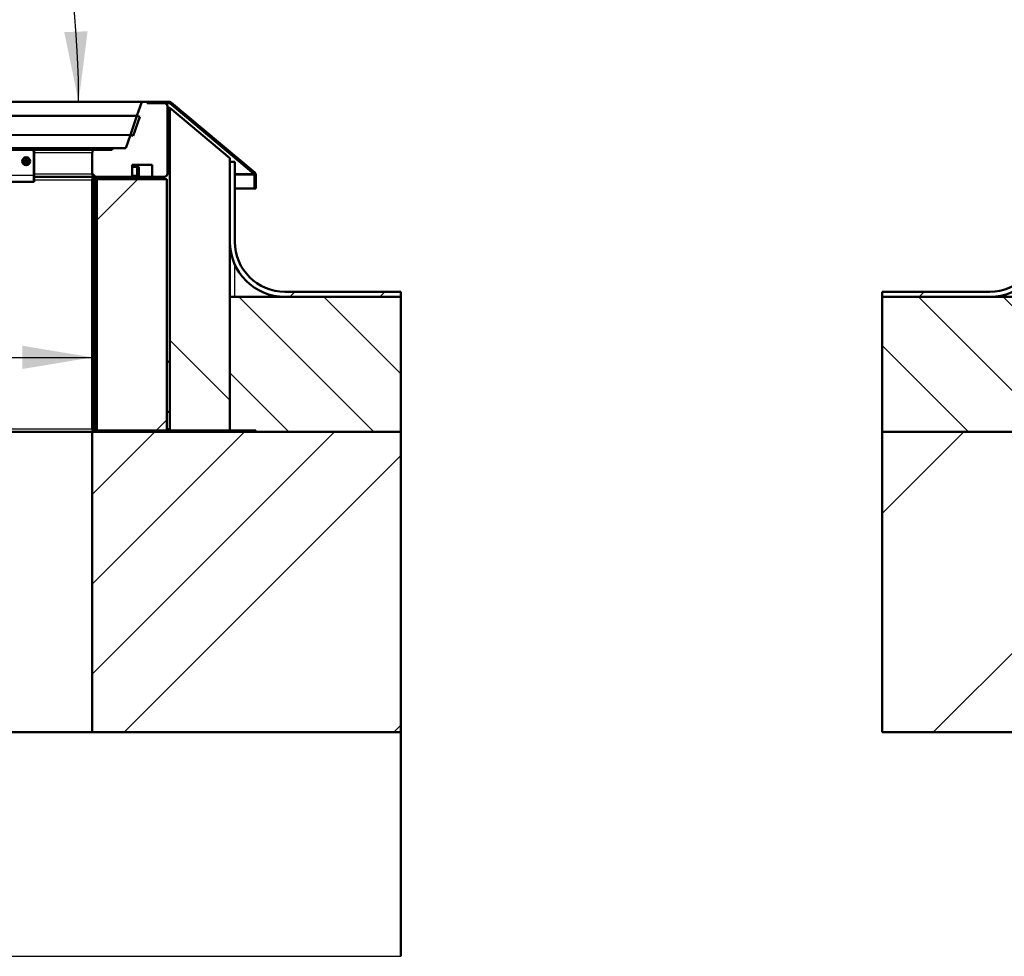
# Model space of a CAD drawing. Units: millimetres. Extents: x 0 to 416, y -6 to 287.
# Drawn here: x 92 to 141, y 153 to 200 of the extents above; entities that cross this region are included whole.
import ezdxf
from ezdxf.enums import TextEntityAlignment as Align

# ---------------------------------------------------------------- set-up
doc = ezdxf.new("R2010")
doc.units = ezdxf.units.MM
for name, color, linetype in [('013-061-307', 7, 'Continuous'), ('013-061-308', 7, 'Continuous'), ('013-061-429', 7, 'Continuous'), ('013-061-431', 7, 'Continuous'), ('013-061-432', 7, 'Continuous'), ('013-061-434', 7, 'Continuous'), ('013-061-435', 7, 'Continuous'), ('013-061-507', 7, 'Continuous'), ('013-061-508', 7, 'Continuous'), ('013-061-509', 7, 'Continuous'), ('013-061-510', 7, 'Continuous'), ('013-061-525', 7, 'Continuous'), ('CONCRETE_DL249', 7, 'Continuous'), ('Default', 7, 'Continuous'), ('KERAMISCHE_OPSCH', 7, 'Continuous'), ('ROOF_ISOLATION_D', 7, 'Continuous'), ('SPAANPLAATSCHROE', 7, 'Continuous'), ('STICKFOIL_DL249', 7, 'Continuous')]:
    doc.layers.add(name, color=color, linetype=linetype)
doc.styles.add('SEACAD_Solid_Edge_ISO', font='seiso.ttf')
doc.dimstyles.new('ISO', dxfattribs={"dimtxt": 3.5, "dimasz": 3.5, "dimexe": 1.75, "dimexo": 0, "dimgap": 0.875, "dimtad": 1, "dimlfac": 20, "dimtxsty": 'SEACAD_Solid_Edge_ISO', "dimblk1": '_SE_FILLED', "dimblk2": '_SE_FILLED', "dimsah": 1, "dimcen": 1.75, "dimadec": 0, "dimazin": 0, "dimtfac": 0.5, "dimtdec": 3, "dimtmove": 0, "dimatfit": 3, "dimfxl": 1, "dimarcsym": 0})

# ---------------------------------------------------------------- blocks, each defined once
blk = doc.blocks.new('DMBLK16')
at = {"layer": 'Default', "linetype": 'Continuous', "lineweight": 25}
for points in [[(55.988, 241.799), (52.443, 241.657), (55.843, 240.641)], [(93.85, 199.163), (94.566, 195.688), (95.016, 199.208)]]:
    blk.add_hatch(color=7, dxfattribs=at).paths.add_polyline_path(points)
at = {"layer": 'Default', "color": 7, "linetype": 'Continuous', "lineweight": 25}
blk.add_arc((48.421, 195.688), 46.145, 0, 85, dxfattribs=at)
at = {"layer": 'Default', "color": 7, "linetype": 'Continuous', "lineweight": 25, "style": 'SEACAD_Solid_Edge_ISO'}
blk.add_text('85°', height=3.5, rotation=312.5, dxfattribs=at).set_placement((83.761, 231.901), align=Align.TOP_LEFT)
blk = doc.blocks.new('_SE_FILLED')
at = {"color": 0}
blk.add_line((0, 0), (-1, 0), dxfattribs=at)
blk.add_solid([(0, 0), (-1, -0.1665), (-1, 0.1665), (0, 0)], dxfattribs=at)
blk = doc.blocks.new('DMBLK17')
at = {"layer": 'Default', "linetype": 'Continuous', "lineweight": 25}
for points in [[(53.748, 183.498), (50.248, 182.915), (53.748, 182.332)], [(91.748, 183.498), (91.748, 182.332), (95.248, 182.915)]]:
    blk.add_hatch(color=7, dxfattribs=at).paths.add_polyline_path(points)
at = {"layer": 'Default', "color": 7, "linetype": 'Continuous', "lineweight": 25}
blk.add_line((50.248, 182.915), (95.248, 182.915), dxfattribs=at)
at = {"layer": 'Default', "color": 7, "linetype": 'Continuous', "lineweight": 25, "style": 'SEACAD_Solid_Edge_ISO'}
blk.add_text('900', height=3.5, dxfattribs=at).set_placement((69.606, 187.29), align=Align.TOP_LEFT)
blk = doc.blocks.new('SE17')
at = {"layer": '013-061-308', "linetype": 'Continuous', "lineweight": 5}
h = blk.add_hatch(dxfattribs=at)
h.set_pattern_fill('LINE', scale=2, angle=135, style=0)
edge = h.paths.add_edge_path()
edge.add_line((97.62, 194.93), (97.295, 193.984))
edge.add_line((97.295, 193.984), (97.153, 194.033))
edge.add_line((97.153, 194.033), (96.922, 193.363))
edge.add_line((96.922, 193.363), (96.248, 193.363))
edge.add_line((96.248, 193.363), (96.248, 193.288))
edge.add_line((96.248, 193.288), (95.398, 193.288))
edge.add_arc((95.398, 193.138), 0.15, 90, 180)
edge.add_line((95.248, 193.138), (95.248, 192.088))
edge.add_arc((95.398, 192.088), 0.15, 180, 270)
edge.add_line((95.398, 191.938), (97.248, 191.938))
edge.add_line((97.248, 191.938), (97.248, 192.538))
edge.add_line((97.248, 192.538), (98.248, 192.538))
edge.add_line((98.248, 192.538), (98.248, 191.938))
edge.add_line((98.248, 191.938), (98.848, 191.938))
edge.add_arc((98.848, 192.088), 0.15, 270, 360)
edge.add_line((98.998, 192.088), (98.998, 195.463))
edge.add_arc((98.848, 195.463), 0.15, 0, 90)
edge.add_line((98.848, 195.613), (97.998, 195.613))
edge.add_line((97.998, 195.613), (97.998, 195.688))
edge.add_line((97.998, 195.688), (97.723, 195.688))
edge.add_line((97.723, 195.688), (97.478, 194.979))
edge.add_line((97.478, 194.979), (97.62, 194.93))
at = {"layer": '013-061-432', "linetype": 'Continuous', "lineweight": 5}
h = blk.add_hatch(dxfattribs=at)
h.set_pattern_fill('ANSI32', scale=2, angle=9e-06, style=0)
edge = h.paths.add_edge_path()
edge.add_line((95.323, 179.338), (95.323, 191.788))
edge.add_arc((95.398, 191.788), 0.075, 90, 180, ccw=False)
edge.add_line((95.398, 191.863), (97.423, 191.863))
edge.add_arc((97.423, 192.013), 0.15, 270, 360)
edge.add_line((97.573, 192.013), (97.573, 192.438))
edge.add_line((97.573, 192.438), (97.498, 192.438))
edge.add_line((97.498, 192.438), (97.498, 192.013))
edge.add_arc((97.423, 192.013), 0.075, 270, 360, ccw=False)
edge.add_line((97.423, 191.938), (95.398, 191.938))
edge.add_arc((95.398, 191.788), 0.15, 90, 180)
edge.add_line((95.248, 191.788), (95.248, 179.338))
edge.add_arc((95.398, 179.338), 0.15, 180, 270)
edge.add_line((95.398, 179.188), (103.423, 179.188))
edge.add_line((103.423, 179.188), (103.423, 179.263))
edge.add_line((103.423, 179.263), (95.398, 179.263))
edge.add_arc((95.398, 179.338), 0.075, 180, 270, ccw=False)
at = {"layer": '013-061-434', "linetype": 'Continuous', "lineweight": 5}
h = blk.add_hatch(dxfattribs=at)
h.set_pattern_fill('ANSI32', scale=2, angle=9e-06, style=0)
edge = h.paths.add_edge_path()
edge.add_arc((99.093, 195.538), 0.15, 50, 90)
edge.add_line((99.093, 195.688), (98.047, 195.688))
edge.add_line((98.047, 195.688), (98.047, 195.613))
edge.add_line((98.047, 195.613), (99.093, 195.613))
edge.add_arc((99.093, 195.538), 0.075, 50, 90, ccw=False)
edge.add_line((99.141, 195.595), (103.321, 192.088))
edge.add_arc((103.272, 192.031), 0.075, 0, 50, ccw=False)
edge.add_line((103.347, 192.031), (103.347, 191.351))
edge.add_line((103.347, 191.351), (103.422, 191.351))
edge.add_line((103.422, 191.351), (103.422, 192.031))
edge.add_arc((103.272, 192.031), 0.15, 0, 50)
edge.add_line((103.369, 192.146), (99.189, 195.653))
at = {"layer": '013-061-508', "linetype": 'Continuous', "lineweight": 5}
h = blk.add_hatch(dxfattribs=at)
h.set_pattern_fill('ANSI34', angle=9e-06, style=0)
h.paths.add_polyline_path([(95.473, 191.813), (95.473, 179.263), (98.973, 179.263), (98.973, 191.813)])
at = {"layer": '013-061-510', "linetype": 'Continuous', "lineweight": 5}
h = blk.add_hatch(dxfattribs=at)
h.set_pattern_fill('ANSI34', angle=90, style=0)
h.paths.add_polyline_path([(102.123, 179.263), (102.123, 192.863), (99.123, 195.38), (99.123, 179.263)])
at = {"layer": 'CONCRETE_DL249', "linetype": 'Continuous', "lineweight": 5}
h = blk.add_hatch(dxfattribs=at)
h.set_pattern_fill('ANSI34', angle=9e-06, style=0)
h.paths.add_polyline_path([(110.659, 164.188), (110.659, 179.188), (95.248, 179.188), (95.248, 164.188)])
at = {"layer": 'KERAMISCHE_OPSCH', "linetype": 'Continuous', "lineweight": 5}
h = blk.add_hatch(dxfattribs=at)
h.set_pattern_fill('ANSI34', angle=90, style=0)
h.paths.add_polyline_path([(97.62, 194.93), (97.478, 194.979), (97.153, 194.033), (97.295, 193.984)])
at = {"layer": 'STICKFOIL_DL249', "linetype": 'Continuous', "lineweight": 5}
h = blk.add_hatch(dxfattribs=at)
h.set_pattern_fill('ANSI34', angle=9e-06, style=0)
edge = h.paths.add_edge_path()
edge.add_line((110.659, 185.938), (110.659, 186.188))
edge.add_line((110.659, 186.188), (104.873, 186.188))
edge.add_arc((104.873, 188.688), 2.5, 180, 270, ccw=False)
edge.add_line((102.373, 188.688), (102.373, 192.688))
edge.add_line((102.373, 192.688), (102.123, 192.688))
edge.add_line((102.123, 192.688), (102.123, 188.688))
edge.add_arc((104.873, 188.688), 2.75, 180, 270)
edge.add_line((104.873, 185.938), (110.659, 185.938))
at = {"layer": '013-061-307', "color": 7, "linetype": 'Continuous', "lineweight": 50}
for p, q in [((52.075, 195.688), (97.723, 195.688)), ((52.061, 194.979), (97.478, 194.979)), ((52.029, 193.363), (96.248, 193.363)), ((92.223, 193.288), (95.398, 193.288)), ((92.348, 193.279), (92.263, 193.279)), ((92.348, 193.279), (92.348, 193.138)), ((92.348, 193.138), (92.348, 192.088)), ((92.348, 191.938), (92.323, 191.938)), ((92.348, 192.088), (92.348, 191.938)), ((92.348, 192.038), (92.348, 191.938)), ((95.398, 191.938), (92.348, 191.938)), ((97.553, 191.938), (98.248, 191.938))]:
    blk.add_line(p, q, dxfattribs=at)
at = {"layer": '013-061-307', "color": 7, "linetype": 'Continuous', "lineweight": 25}
for p, q in [((95.248, 193.138), (92.348, 193.138)), ((92.323, 192.038), (92.348, 192.038)), ((92.348, 192.088), (95.248, 192.088))]:
    blk.add_line(p, q, dxfattribs=at)
at = {"layer": '013-061-308', "color": 7, "linetype": 'Continuous', "lineweight": 50}
for p, q in [((97.478, 194.979), (97.723, 195.688)), ((97.723, 195.688), (97.998, 195.688)), ((97.998, 195.688), (97.998, 195.613)), ((97.998, 195.613), (98.848, 195.613)), ((98.998, 195.463), (98.998, 192.088)), ((97.295, 193.984), (97.62, 194.93)), ((97.62, 194.93), (97.478, 194.979)), ((96.922, 193.363), (97.153, 194.033)), ((97.153, 194.033), (97.295, 193.984)), ((95.398, 193.288), (96.248, 193.288)), ((96.248, 193.363), (96.922, 193.363)), ((96.248, 193.288), (96.248, 193.363)), ((95.248, 192.088), (95.248, 193.138)), ((97.248, 191.938), (97.248, 192.538)), ((97.248, 192.538), (98.248, 192.538)), ((98.248, 192.538), (98.248, 191.938)), ((97.248, 191.938), (95.398, 191.938)), ((98.848, 191.938), (98.248, 191.938))]:
    blk.add_line(p, q, dxfattribs=at)
for centre, start, end in [((98.848, 195.463), 0, 90), ((95.398, 193.138), 90, 180), ((95.398, 192.088), 180, 270), ((98.848, 192.088), 270, 0)]:
    blk.add_arc(centre, 0.15, start, end, dxfattribs=at)
at = {"layer": '013-061-429', "color": 7, "linetype": 'Continuous', "lineweight": 50}
blk.add_line((99.123, 182.678), (98.973, 182.733), dxfattribs=at)
at = {"layer": '013-061-431', "color": 7, "linetype": 'Continuous', "lineweight": 50}
for p, q in [((97.248, 192.438), (97.485, 192.438)), ((97.485, 192.013), (97.485, 192.438)), ((92.348, 191.863), (92.323, 191.863)), ((92.348, 191.938), (95.398, 191.938)), ((92.348, 191.938), (92.348, 191.863)), ((92.348, 191.938), (92.348, 191.788)), ((92.348, 191.688), (92.348, 191.788)), ((92.348, 191.688), (89.298, 191.688))]:
    blk.add_line(p, q, dxfattribs=at)
at = {"layer": '013-061-431', "color": 7, "linetype": 'Continuous', "lineweight": 25}
for p, q in [((92.348, 191.788), (95.248, 191.788)), ((95.323, 191.788), (95.473, 191.788)), ((97.248, 192.013), (97.485, 192.013)), ((50.248, 179.338), (95.248, 179.338)), ((95.323, 179.338), (95.473, 179.338))]:
    blk.add_line(p, q, dxfattribs=at)
at = {"layer": '013-061-431', "color": 7, "linetype": 'Continuous', "lineweight": 50}
blk.add_open_spline([(97.423, 191.938), (97.42, 191.938), (97.417, 191.938), (97.419, 191.938), (97.421, 191.939), (97.428, 191.94), (97.432, 191.941), (97.444, 191.945), (97.452, 191.95), (97.473, 191.968), (97.485, 191.989), (97.485, 192.013)], degree=3, knots=[0, 0, 0, 0, 0.0625, 0.0625, 0.125, 0.125, 0.25, 0.25, 0.5, 0.5, 1, 1, 1, 1], dxfattribs=at)
blk.add_open_spline([(97.484, 191.982), (97.485, 191.992), (97.485, 192.003), (97.485, 192.013)], degree=3, dxfattribs=at)
at = {"layer": '013-061-432', "color": 7, "linetype": 'Continuous', "lineweight": 50}
for p, q in [((97.573, 192.438), (97.498, 192.438)), ((97.498, 192.438), (97.498, 192.013)), ((97.573, 192.438), (97.573, 192.013)), ((95.248, 179.338), (95.248, 191.788)), ((95.323, 179.338), (95.323, 191.788)), ((95.398, 191.938), (97.423, 191.938)), ((95.398, 191.863), (97.423, 191.863)), ((97.423, 191.863), (97.423, 191.813)), ((95.398, 191.713), (95.473, 191.638)), ((99.123, 180.188), (98.973, 180.188)), ((95.473, 179.488), (95.398, 179.413)), ((103.423, 179.263), (95.398, 179.263)), ((103.423, 179.188), (95.398, 179.188)), ((103.423, 179.263), (103.423, 179.188))]:
    blk.add_line(p, q, dxfattribs=at)
at = {"layer": '013-061-432', "color": 7, "linetype": 'Continuous', "lineweight": 25}
for p, q in [((95.398, 179.413), (95.398, 191.713)), ((99.123, 179.338), (98.973, 179.338))]:
    blk.add_line(p, q, dxfattribs=at)
at = {"layer": '013-061-432', "color": 7, "linetype": 'Continuous', "lineweight": 50}
for centre, radius, start, end in [((95.398, 191.788), 0.15, 90, 180), ((95.398, 191.788), 0.075, 90, 180), ((97.423, 192.013), 0.075, 270, 0), ((97.423, 192.013), 0.15, 270, 0), ((95.398, 179.338), 0.15, 180, 270), ((95.398, 179.338), 0.075, 180, 270)]:
    blk.add_arc(centre, radius, start, end, dxfattribs=at)
for points in [[(95.398, 191.713), (95.388, 191.719), (95.378, 191.725), (95.36, 191.738), (95.352, 191.744), (95.338, 191.757), (95.332, 191.763), (95.325, 191.775), (95.323, 191.782), (95.323, 191.788)], [(95.398, 191.863), (95.404, 191.863), (95.41, 191.861), (95.423, 191.853), (95.429, 191.848), (95.441, 191.834), (95.448, 191.826), (95.46, 191.808), (95.466, 191.798), (95.473, 191.788)], [(95.323, 179.338), (95.323, 179.344), (95.325, 179.35), (95.332, 179.363), (95.338, 179.369), (95.352, 179.382), (95.36, 179.388), (95.378, 179.4), (95.388, 179.407), (95.398, 179.413)], [(95.473, 179.338), (95.466, 179.328), (95.46, 179.318), (95.448, 179.3), (95.441, 179.292), (95.429, 179.278), (95.423, 179.272), (95.41, 179.265), (95.404, 179.263), (95.398, 179.263)]]:
    blk.add_open_spline(points, degree=3, knots=[0, 0, 0, 0, 0.25, 0.25, 0.5, 0.5, 0.75, 0.75, 1, 1, 1, 1], dxfattribs=at)
at = {"layer": '013-061-434', "color": 7, "linetype": 'Continuous', "lineweight": 50}
for p, q in [((98.047, 195.688), (99.093, 195.688)), ((98.047, 195.613), (98.047, 195.688)), ((98.047, 195.613), (99.093, 195.613)), ((99.141, 195.595), (103.321, 192.088)), ((99.189, 195.653), (103.369, 192.146)), ((103.347, 192.031), (103.347, 191.351)), ((103.422, 192.031), (103.422, 191.351)), ((103.347, 191.351), (103.422, 191.351))]:
    blk.add_line(p, q, dxfattribs=at)
for centre, radius, start, end in [((99.093, 195.538), 0.15, 50, 90), ((99.093, 195.538), 0.075, 50, 90), ((103.272, 192.031), 0.075, 0, 50), ((103.272, 192.031), 0.15, 0, 50)]:
    blk.add_arc(centre, radius, start, end, dxfattribs=at)
at = {"layer": '013-061-435', "color": 7, "linetype": 'Continuous', "lineweight": 50}
for p, q in [((97.998, 195.688), (98.047, 195.688)), ((99.094, 195.688), (99.094, 195.688)), ((103.347, 191.351), (102.373, 191.351))]:
    blk.add_line(p, q, dxfattribs=at)
at = {"layer": '013-061-435', "color": 7, "linetype": 'Continuous', "lineweight": 25}
for p, q in [((98.918, 195.595), (99.141, 195.595)), ((103.32, 192.089), (102.373, 192.089)), ((102.373, 192.031), (103.347, 192.031))]:
    blk.add_line(p, q, dxfattribs=at)
at = {"layer": '013-061-507', "color": 7, "linetype": 'Continuous', "lineweight": 50}
blk.add_line((92.323, 191.813), (92.348, 191.813), dxfattribs=at)
at = {"layer": '013-061-508', "color": 7, "linetype": 'Continuous', "lineweight": 50}
for p, q in [((95.473, 191.813), (95.473, 179.263)), ((95.473, 191.813), (98.973, 191.813)), ((98.973, 191.813), (98.973, 179.263)), ((98.973, 179.263), (95.473, 179.263))]:
    blk.add_line(p, q, dxfattribs=at)
at = {"layer": '013-061-509', "color": 7, "linetype": 'Continuous', "lineweight": 50}
blk.add_line((99.123, 195.38), (98.998, 195.38), dxfattribs=at)
at = {"layer": '013-061-510', "color": 7, "linetype": 'Continuous', "lineweight": 50}
for p, q in [((99.123, 195.38), (102.123, 192.863)), ((99.123, 195.38), (99.123, 179.263)), ((102.123, 192.863), (102.123, 179.263)), ((102.123, 179.263), (99.123, 179.263))]:
    blk.add_line(p, q, dxfattribs=at)
at = {"layer": '013-061-525', "color": 7, "linetype": 'Continuous', "lineweight": 50}
for p, q in [((89.423, 193.288), (92.223, 193.288)), ((92.323, 192.013), (92.323, 193.188)), ((92.323, 191.713), (92.323, 192.013))]:
    blk.add_line(p, q, dxfattribs=at)
at = {"layer": '013-061-525', "color": 7, "linetype": 'Continuous', "lineweight": 25}
blk.add_line((89.323, 192.013), (92.323, 192.013), dxfattribs=at)
at = {"layer": '013-061-525', "color": 7, "linetype": 'Continuous', "lineweight": 50}
blk.add_circle((91.948, 192.713), 0.163, dxfattribs=at)
blk.add_arc((92.223, 193.188), 0.1, 0, 90, dxfattribs=at)
at = {"layer": 'CONCRETE_DL249', "color": 7, "linetype": 'Continuous', "lineweight": 50}
for p, q in [((50.248, 179.188), (95.248, 179.188)), ((95.248, 179.188), (110.659, 179.188)), ((95.248, 164.188), (95.248, 179.188)), ((110.659, 164.188), (110.659, 179.188)), ((90.848, 164.188), (95.248, 164.188)), ((110.659, 164.188), (95.248, 164.188)), ((110.659, 164.188), (110.659, 152.992))]:
    blk.add_line(p, q, dxfattribs=at)
at = {"layer": 'KERAMISCHE_OPSCH', "color": 7, "linetype": 'Continuous', "lineweight": 50}
for p, q in [((52.059, 194.9), (97.478, 194.979)), ((97.153, 194.033), (97.478, 194.979)), ((97.62, 194.93), (97.295, 193.984)), ((97.478, 194.979), (97.62, 194.93)), ((52.04, 193.955), (97.153, 194.033)), ((97.295, 193.984), (97.153, 194.033))]:
    blk.add_line(p, q, dxfattribs=at)
at = {"layer": 'ROOF_ISOLATION_D', "color": 7, "linetype": 'Continuous', "lineweight": 50}
for p, q in [((102.123, 179.188), (102.123, 185.938)), ((110.659, 185.938), (102.123, 185.938)), ((110.659, 179.188), (110.659, 185.938)), ((102.123, 179.188), (110.659, 179.188))]:
    blk.add_line(p, q, dxfattribs=at)
at = {"layer": 'SPAANPLAATSCHROE', "color": 7, "linetype": 'Continuous', "lineweight": 50}
for p, q in [((91.935, 192.775), (91.935, 192.828)), ((91.935, 192.775), (91.935, 192.763)), ((91.945, 192.838), (91.95, 192.838)), ((91.945, 192.788), (91.95, 192.788)), ((91.96, 192.828), (91.96, 192.775)), ((91.96, 192.775), (91.96, 192.763)), ((91.823, 192.71), (91.823, 192.715)), ((91.833, 192.725), (91.885, 192.725)), ((91.885, 192.7), (91.833, 192.7)), ((91.873, 192.71), (91.873, 192.715)), ((91.885, 192.725), (91.898, 192.725)), ((91.885, 192.7), (91.898, 192.7)), ((91.935, 192.65), (91.935, 192.663)), ((91.935, 192.598), (91.935, 192.65)), ((91.95, 192.638), (91.945, 192.638)), ((91.95, 192.588), (91.945, 192.588)), ((91.96, 192.65), (91.96, 192.663)), ((91.96, 192.65), (91.96, 192.598)), ((92.01, 192.725), (91.998, 192.725)), ((92.01, 192.7), (91.998, 192.7)), ((92.01, 192.725), (92.063, 192.725)), ((92.063, 192.7), (92.01, 192.7)), ((92.023, 192.715), (92.023, 192.71)), ((92.073, 192.715), (92.073, 192.71))]:
    blk.add_line(p, q, dxfattribs=at)
at = {"layer": 'SPAANPLAATSCHROE', "color": 7, "linetype": 'Continuous', "lineweight": 25}
for p, q in [((91.945, 192.838), (91.945, 192.788)), ((91.95, 192.788), (91.95, 192.838)), ((91.873, 192.715), (91.823, 192.715)), ((91.823, 192.71), (91.873, 192.71)), ((91.945, 192.638), (91.945, 192.588)), ((91.95, 192.588), (91.95, 192.638)), ((92.073, 192.715), (92.023, 192.715)), ((92.023, 192.71), (92.073, 192.71))]:
    blk.add_line(p, q, dxfattribs=at)
at = {"layer": 'SPAANPLAATSCHROE', "color": 7, "linetype": 'Continuous', "lineweight": 50}
blk.add_circle((91.948, 192.713), 0.198, dxfattribs=at)
for centre, radius, start, end in [((91.885, 192.775), 0.05, 270, 0), ((91.898, 192.763), 0.0375, 270, 0), ((91.945, 192.828), 0.01, 90, 180), ((91.945, 192.778), 0.01, 90, 180), ((91.95, 192.828), 0.01, 0, 90), ((91.95, 192.778), 0.01, 0, 90), ((92.01, 192.775), 0.05, 180, 270), ((91.998, 192.763), 0.0375, 180, 270), ((91.833, 192.715), 0.01, 90, 180), ((91.833, 192.71), 0.01, 180, 270), ((91.883, 192.715), 0.01, 90, 180), ((91.883, 192.71), 0.01, 180, 270), ((91.885, 192.65), 0.05, 0, 90), ((91.898, 192.663), 0.0375, 0, 90), ((91.945, 192.648), 0.01, 180, 270), ((91.945, 192.598), 0.01, 180, 270), ((91.95, 192.648), 0.01, 270, 0), ((91.95, 192.598), 0.01, 270, 0), ((91.998, 192.663), 0.0375, 90, 180), ((92.01, 192.65), 0.05, 90, 180), ((92.013, 192.715), 0.01, 0, 90), ((92.013, 192.71), 0.01, 270, 0), ((92.063, 192.715), 0.01, 0, 90), ((92.063, 192.71), 0.01, 270, 0)]:
    blk.add_arc(centre, radius, start, end, dxfattribs=at)
at = {"layer": 'STICKFOIL_DL249', "color": 7, "linetype": 'Continuous', "lineweight": 50}
for p, q in [((102.123, 188.688), (102.123, 192.688)), ((102.123, 192.688), (102.373, 192.688)), ((102.373, 188.688), (102.373, 192.688)), ((110.659, 186.188), (104.873, 186.188)), ((110.659, 185.938), (104.873, 185.938)), ((110.659, 185.938), (110.659, 186.188))]:
    blk.add_line(p, q, dxfattribs=at)
at = {"layer": 'STICKFOIL_DL249', "color": 7, "linetype": 'Continuous', "lineweight": 25}
blk.add_line((102.373, 185.938), (102.373, 187.542), dxfattribs=at)
at = {"layer": 'STICKFOIL_DL249', "color": 7, "linetype": 'Continuous', "lineweight": 50}
for radius in [2.75, 2.5]:
    blk.add_arc((104.873, 188.688), radius, 180, 270, dxfattribs=at)
blk = doc.blocks.new('SE21')
at = {"layer": 'Default', "color": 7, "linetype": 'Continuous', "lineweight": 25}
blk.add_line((34.364, 152.992), (110.659, 152.992), dxfattribs=at)
blk = doc.blocks.new('SE20')
blk.add_blockref('SE21', (0, 0))
blk = doc.blocks.new('SE19')
at = {"layer": 'Default'}
blk.add_blockref('SE20', (0, 0), dxfattribs=at)
blk = doc.blocks.new('SE18')
blk.add_blockref('SE19', (0, 0))
blk = doc.blocks.new('SE22')
at = {"layer": 'CONCRETE_DL249', "linetype": 'Continuous', "lineweight": 5}
h = blk.add_hatch(dxfattribs=at)
h.set_pattern_fill('ANSI34', angle=9e-06, style=0)
h.paths.add_polyline_path([(134.698, 164.188), (149.698, 164.188), (149.698, 179.188), (134.698, 179.188)])
at = {"layer": 'STICKFOIL_DL249', "linetype": 'Continuous', "lineweight": 5}
h = blk.add_hatch(dxfattribs=at)
h.set_pattern_fill('ANSI34', angle=9e-06, style=0)
edge = h.paths.add_edge_path()
edge.add_line((142.573, 192.688), (142.573, 188.688))
edge.add_arc((140.073, 188.688), 2.5, 270, 360, ccw=False)
edge.add_line((140.073, 186.188), (134.698, 186.188))
edge.add_line((134.698, 186.188), (134.698, 185.938))
edge.add_line((134.698, 185.938), (140.073, 185.938))
edge.add_arc((140.073, 188.688), 2.75, 270, 360)
edge.add_line((142.823, 188.688), (142.823, 192.688))
edge.add_line((142.823, 192.688), (142.573, 192.688))
at = {"layer": 'CONCRETE_DL249', "color": 7, "linetype": 'Continuous', "lineweight": 50}
for p, q in [((134.698, 164.188), (134.698, 179.188)), ((134.698, 179.188), (149.698, 179.188)), ((149.698, 164.188), (134.698, 164.188))]:
    blk.add_line(p, q, dxfattribs=at)
at = {"layer": 'ROOF_ISOLATION_D', "color": 7, "linetype": 'Continuous', "lineweight": 50}
for p, q in [((134.698, 185.938), (134.698, 179.188)), ((142.823, 185.938), (134.698, 185.938)), ((134.698, 179.188), (142.823, 179.188))]:
    blk.add_line(p, q, dxfattribs=at)
at = {"layer": 'STICKFOIL_DL249', "color": 7, "linetype": 'Continuous', "lineweight": 50}
for p, q in [((134.698, 186.188), (134.698, 185.938)), ((140.073, 186.188), (134.698, 186.188)), ((140.073, 185.938), (134.698, 185.938))]:
    blk.add_line(p, q, dxfattribs=at)
for radius in [2.75, 2.5]:
    blk.add_arc((140.073, 188.688), radius, 270, 0, dxfattribs=at)

msp = doc.modelspace()

# ---------------------------------------------------------------- hatches: boundary and pattern name
at = {"layer": 'Default', "linetype": 'Continuous', "lineweight": 5}
h = msp.add_hatch(dxfattribs=at)
h.set_pattern_fill('LINE', scale=0.94488, angle=-45, style=0)
h.paths.add_polyline_path([(103.4226, 179.18791), (110.65878, 179.18791), (110.65878, 185.93791), (102.1226, 185.93791), (102.1226, 179.26291), (103.4226, 179.26291)])
h = msp.add_hatch(dxfattribs=at)
h.set_pattern_fill('LINE', scale=0.94488, angle=-45, style=0)
h.paths.add_polyline_path([(142.82302, 185.93791), (134.69802, 185.93791), (134.69802, 179.18791), (141.52302, 179.18791), (141.52302, 179.26291), (142.82302, 179.26291)])

# ---------------------------------------------------------------- block references
at = {"layer": 'Default'}
for name in ['SE17', 'SE22', 'SE18']:
    msp.add_blockref(name, (0, 0), dxfattribs=at)

# ---------------------------------------------------------------- dimensions: what is measured, and where the dimension line sits
at = {"layer": 'Default', "color": 7, "linetype": 'Continuous', "lineweight": 25}
dim = msp.add_angular_dim_2l(base=(82.44271, 226.863), line1=((48.42107, 195.68791), (52.77467, 245.4498)), line2=((48.42107, 195.68791), (97.7226, 195.68791)), text='\\A1;<>', dimstyle='ISO', override={"dimtolj": 1}, dxfattribs=at)
dim.commit()
dim.dimension.update_dxf_attribs({"geometry": 'DMBLK16', "text_midpoint": (82.44271, 226.863), "dimtype": 162})
dim = msp.add_linear_dim(base=(50.2476, 182.91488), p1=(50.2476, 179.33791), p2=(95.2476, 179.33791), angle=0, text='\\A1;<>', dimstyle='ISO', dxfattribs=at)
dim.commit()
dim.dimension.update_dxf_attribs({"geometry": 'DMBLK17', "text_midpoint": (72.7476, 182.91488), "dimtype": 161})

doc.saveas('drawing.dxf')
